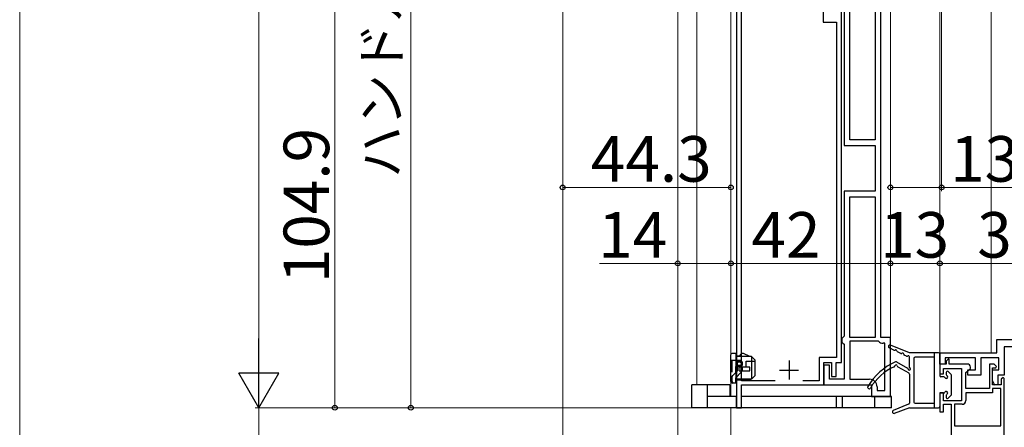
# Model space of a CAD drawing. Extents: x 0 to 1050, y 0 to 1580.
# Drawn here: x 0 to 259, y 804 to 912 of the extents above; entities that cross this region are included whole.
import ezdxf

# ---------------------------------------------------------------- set-up
doc = ezdxf.new("R2010")
doc.units = 0
doc.linetypes.add('YHIDDEN_1', pattern=[4, 3, -1])
for name, color, linetype, lineweight in [('YKK_11', 7, 'CONTINUOUS', 30), ('YKK_12', 2, 'CONTINUOUS', 13), ('YKK_13', 4, 'CONTINUOUS', 30), ('YKK_D', 6, 'CONTINUOUS', 13), ('YKK_ZWAK', 7, 'CONTINUOUS', 30)]:
    doc.layers.add(name, color=color, linetype=linetype, lineweight=lineweight)
doc.styles.add('text-b', font='txt')

msp = doc.modelspace()

# ---------------------------------------------------------------- linework, layer by layer
at = {"layer": 'YKK_11', "linetype": 'ByBlock', "lineweight": -2, "ltscale": 0.5}
for p, q in [((188.8, 934.4), (188.8, 809.5)), ((190.1, 816.6), (190.1, 934.6)), ((226.8, 828), (226.8, 934.7)), ((211.6, 923), (211.6, 911)), ((217.1, 915.7), (217.1, 878.5)), ((218.6, 880), (218.6, 915.7)), ((225.3, 915.7), (225.3, 880)), ((216.4, 821.4), (216.4, 914.7)), ((211.6, 911), (215.1, 911)), ((215.1, 911), (215.1, 822.7)), ((225.3, 880), (218.6, 880)), ((217.1, 878.5), (225.3, 878.5)), ((225.3, 878.5), (225.3, 866.5)), ((225.3, 866.5), (217.1, 866.5)), ((217.1, 866.5), (217.1, 828.3)), ((218.6, 828), (218.6, 865)), ((218.6, 865), (225.3, 865)), ((225.3, 865), (225.3, 828)), ((216.8, 828), (216.5, 827.7)), ((216.5, 827.7), (216.5, 826.8)), ((217.1, 828.3), (216.8, 828)), ((225.3, 828), (218.6, 828)), ((229.3, 828), (226.8, 828)), ((229.3, 812.5), (229.3, 828)), ((257.3, 827.5), (274.3, 827.5)), ((257.3, 824), (257.3, 827.5)), ((216.5, 826.8), (216.8, 826.5)), ((216.8, 826.5), (217.1, 826.2)), ((217.1, 826.2), (217.1, 817)), ((226.16, 827), (218.6, 827)), ((218.6, 827), (218.6, 817)), ((227.8, 826.5), (227.4, 826.5)), ((227.8, 814), (227.8, 826.5)), ((272.8, 825.5), (259.3, 825.5)), ((259.3, 825.5), (259.3, 818.1)), ((215.1, 822.7), (210.5, 822.7)), ((210.5, 822.7), (210.5, 816.6)), ((242.3, 821), (242.3, 824)), ((242.3, 824), (257.3, 824)), ((251.7, 822.6), (243.7, 822.6)), ((243.7, 822.6), (243.7, 821)), ((244.5, 822.3), (244, 821.8)), ((244.8, 822.3), (244.5, 822.3)), ((244.8, 821), (244.8, 822.3)), ((251.7, 819.5), (251.7, 822.6)), ((257.9, 822.6), (253.1, 822.6)), ((253.1, 822.6), (253.1, 818.1)), ((257.9, 819.5), (257.9, 822.6)), ((211.8, 815.5), (211.8, 821.4)), ((211.8, 821.4), (213.8, 821.4)), ((213.3, 820.7), (211.8, 820.7)), ((211.8, 820.7), (211.8, 815.5)), ((213.3, 817), (213.3, 820.7)), ((213.8, 821.4), (213.8, 817.7)), ((215, 817.7), (215, 821.4)), ((215, 821.4), (216.4, 821.4)), ((243.7, 821), (242.3, 821)), ((244, 821), (242.3, 821)), ((242.3, 821), (242.3, 818.4)), ((243.3, 818.4), (243.3, 819.8)), ((243.3, 819.8), (248, 819.8)), ((244, 821.8), (244, 821)), ((249.6, 821), (244.8, 821)), ((248, 819.8), (248, 811.3)), ((249.2, 818.8), (250.4, 819.8)), ((249.7, 818.1), (249.7, 819.5)), ((249.7, 819.5), (251.7, 819.5)), ((250.4, 819.8), (250.4, 820.2)), ((256.6, 821), (255.4, 821)), ((255.4, 821), (255.4, 814.6)), ((256.2, 815.5), (256.2, 820)), ((256.2, 820), (257.08, 820)), ((256.2, 816.7), (256.2, 819.5)), ((256.2, 819.5), (257.9, 819.5)), ((257.24, 820.4), (256.6, 821)), ((257.08, 820), (257.24, 820.4)), ((217.1, 817), (213.3, 817)), ((213.8, 817.7), (215, 817.7)), ((218.6, 817), (223.8, 817)), ((242.3, 818.4), (243.3, 818.4)), ((249.2, 814.6), (249.2, 818.8)), ((253.1, 818.1), (249.7, 818.1)), ((259.3, 818.1), (257.6, 818.1)), ((257.6, 818.1), (257.6, 815.61)), ((259, 817.5), (258.5, 817)), ((258.5, 817), (258.5, 815.5)), ((259.3, 817.2), (259, 817.5)), ((259.3, 791.96), (259.3, 817.2)), ((198.97, 816.6), (190.1, 816.6)), ((190.1, 809.5), (190.1, 815.5)), ((190.1, 815.5), (211.8, 815.5)), ((210.5, 816.6), (206.23, 816.6)), ((211.8, 815.5), (224.3, 815.5)), ((224.3, 815.5), (224.3, 812.5)), ((225.8, 815), (225.8, 814)), ((255.4, 814.6), (249.2, 814.6)), ((256.83, 815.43), (256.2, 816.7)), ((258.5, 815.5), (256.2, 815.5)), ((258.4, 814.6), (256.2, 814.6)), ((256.2, 814.6), (256.2, 813.4)), ((257.6, 815.61), (256.83, 815.43)), ((258.4, 804.7), (258.4, 814.6)), ((224.3, 812.5), (229.3, 812.5)), ((225.8, 814), (227.8, 814)), ((243.3, 813.4), (242.3, 813.4)), ((242.3, 813.4), (242.3, 808.4)), ((243.3, 811.3), (243.3, 813.4)), ((256.2, 813.4), (249.2, 813.4)), ((249.2, 813.4), (249.2, 811.4)), ((188.8, 809.5), (190.1, 809.5)), ((248, 811.3), (243.3, 811.3)), ((243.3, 808.4), (243.3, 810.4)), ((243.3, 810.4), (245.3, 810.4)), ((245.3, 810.4), (245.3, 799.5)), ((248.2, 810.4), (246.2, 810.4)), ((246.2, 810.4), (246.2, 804.7)), ((242.3, 808.4), (243.3, 808.4)), ((246.2, 804.7), (258.4, 804.7))]:
    msp.add_line(p, q, dxfattribs=at)
at = {"layer": 'YKK_11', "ltscale": 0.5}
for p, q in [((200.1, 819.4), (205.1, 819.4)), ((202.6, 821.9), (202.6, 816.9))]:
    msp.add_line(p, q, dxfattribs=at)
at = {"layer": 'YKK_11', "linetype": 'ByBlock', "lineweight": -2, "ltscale": 0.5}
for centre, radius, start, end in [((227.4, 828.3), 1.8, 226.2383, 270), ((249.6, 820.2), 0.8, 0, 90), ((223.8, 815), 2, 0, 90), ((248.2, 811.4), 1, 270, 360)]:
    msp.add_arc(centre, radius, start, end, dxfattribs=at)
at = {"layer": 'YKK_12'}
for p, q in [((178.3, 815.5), (178.3, 933.81)), ((229.3, 812.5), (229.3, 934.84)), ((242.31, 823.59), (242.31, 934.7)), ((255.8, 824), (255.8, 934.7)), ((173.3, 776.02), (173.3, 928.7)), ((187.3, 823.6), (187.3, 928.7)), ((187.3, 812.5), (187.3, 816.2)), ((187.4, 812.5), (188.8, 812.5)), ((190.1, 812.5), (219.3, 812.5)), ((187.3, 799.53), (187.3, 809.5))]:
    msp.add_line(p, q, dxfattribs=at)
at = {"layer": 'YKK_13'}
for p, q in [((230.23, 824.66), (229.03, 825.24)), ((234.3, 824), (229.35, 825.98)), ((187.2, 823.3), (187.2, 816.5)), ((188.7, 823.8), (187.7, 823.8)), ((188.7, 816), (188.7, 823.8)), ((188.7, 823.2), (189.67, 823.2)), ((192.7, 823), (188.7, 823)), ((189.67, 823.2), (190.01, 823.62)), ((192.3, 823), (190.6, 823.76)), ((193.7, 822), (192.7, 823)), ((192.7, 823), (192.7, 817)), ((193.7, 818), (193.7, 822)), ((232.03, 823.8), (231.17, 824.22)), ((233.53, 823.08), (232.97, 823.35)), ((242, 824), (234.3, 824)), ((234.3, 820.22), (234.3, 822.86)), ((235.5, 822.5), (235.5, 811)), ((240.8, 822.8), (235.8, 822.8)), ((240.8, 824), (240.8, 809.5)), ((242.3, 823.7), (242.3, 817.9)), ((189, 820.48), (189, 820.69)), ((192.3, 820.2), (189.5, 820.2)), ((189.5, 819.2), (189.5, 820.2)), ((190, 820.48), (190, 820.69)), ((190.1, 821.35), (190.1, 821.63)), ((190.1, 820.57), (190.1, 820.85)), ((190.25, 820.2), (190.25, 819.2)), ((192.3, 819.2), (192.3, 820.2)), ((230.93, 821.56), (233.84, 819.95)), ((231.25, 820.24), (234.14, 818.65)), ((192.7, 817), (188.7, 817)), ((191.95, 816.8), (188.7, 816.8)), ((189.5, 819.2), (192.3, 819.2)), ((192.7, 817), (191.95, 816.8)), ((192.7, 817), (193.7, 818)), ((234.3, 818.38), (234.3, 810.71)), ((243.37, 817.6), (242.6, 817.6)), ((244, 818.8), (244, 818.24)), ((244.51, 819.02), (245.31, 818.22)), ((245.4, 813), (245.4, 818)), ((181.1, 815.5), (177, 815.5)), ((177, 809.5), (177, 815.5)), ((181.1, 809.5), (181.1, 815.5)), ((187, 815.5), (181.1, 815.5)), ((187, 815.5), (187, 812.5)), ((188.7, 816), (187.7, 816)), ((188.8, 812.5), (181.1, 812.5)), ((188.8, 809.5), (188.8, 812.5)), ((215.1, 812.5), (190.1, 812.5)), ((215.1, 809.5), (215.1, 812.5)), ((216.7, 812.5), (215.1, 812.5)), ((216.7, 809.5), (216.7, 812.5)), ((225.2, 812.5), (216.7, 812.5)), ((225.2, 809.5), (225.2, 812.5)), ((229.6, 812.5), (225.2, 812.5)), ((229.6, 809.5), (229.6, 812.5)), ((242.3, 813.1), (242.3, 809.8)), ((242.6, 813.4), (243.37, 813.4)), ((244, 812.77), (244, 812.2)), ((244.51, 811.99), (245.31, 812.79)), ((181.1, 809.5), (177, 809.5)), ((188.8, 809.5), (181.1, 809.5)), ((215.1, 809.5), (188.8, 809.5)), ((216.7, 809.5), (215.1, 809.5)), ((225.2, 809.5), (216.7, 809.5)), ((229.6, 809.5), (225.2, 809.5)), ((234.11, 810.43), (230.04, 808.77)), ((234.3, 809.5), (230.33, 808.03)), ((234.3, 809.5), (242, 809.5)), ((235.8, 810.7), (240.8, 810.7))]:
    msp.add_line(p, q, dxfattribs=at)
at = {"layer": 'YKK_13', "linetype": 'YHIDDEN_1'}
for p, q in [((187.2, 822.2), (187.5, 821.9)), ((187.5, 821.9), (187.5, 816.04)), ((190.1, 821.9), (187.5, 821.9)), ((188.5, 820.2), (188.5, 818.74)), ((188.8, 820.5), (189, 820.5)), ((189, 819.25), (189, 820.48)), ((190, 818.85), (190, 820.48)), ((190.1, 821.63), (190.1, 821.9)), ((190.1, 820.85), (190.1, 821.35)), ((190.1, 820.3), (190.1, 820.57)), ((190.1, 820.3), (191.3, 820.3)), ((191.3, 820.3), (191.3, 821.8)), ((191.3, 821.8), (193.7, 821.8)), ((187.6, 816.4), (187.6, 817.69)), ((189, 819.25), (187.68, 817.89)), ((190, 818.85), (188.6, 817.4)), ((188.6, 816.1), (188.6, 817.4)), ((187.9, 816.1), (188.6, 816.1))]:
    msp.add_line(p, q, dxfattribs=at)
at = {"layer": 'YKK_13'}
for radius in [0.8, 0.65, 0.5]:
    msp.add_circle((189.5, 821.1), radius, dxfattribs=at)
for centre, radius, start, end in [((229.2, 825.6), 0.4, 68.2903, 244.3597), ((230.36, 824.94), 0.3, 244.3597, 304.3597), ((230.7, 824.44), 0.3, 4.3597, 124.3597), ((187.7, 823.3), 0.5, 90, 180), ((190.4, 823.3), 0.5, 66.0126, 140.4673), ((231.3, 824.49), 0.3, 184.3597, 244.3597), ((232.16, 824.07), 0.3, 244.3597, 304.3597), ((232.5, 823.58), 0.3, 4.3597, 124.3597), ((233.1, 823.62), 0.3, 184.3597, 244.3597), ((233.66, 823.35), 0.3, 244.3597, 304.3597), ((234, 822.86), 0.3, 0, 124.3597), ((235.8, 822.5), 0.3, 90, 180), ((242, 823.7), 0.3, 0, 90), ((237.11, 806.93), 16, 113.7372, 149.2577), ((236.07, 807.53), 14, 114.2222, 149.217), ((230.2, 820.57), 0.3, 294.2222, 353.1757), ((230.8, 820.5), 0.3, 0.2202, 173.1757), ((230.79, 821.3), 0.3, 61.083, 113.7372), ((231.4, 820.51), 0.3, 180.2202, 241.083), ((233.7, 819.69), 0.3, 1.083, 61.083), ((234.3, 819.7), 0.3, 181.083, 60), ((234.6, 820.22), 0.3, 180, 240), ((234, 818.38), 0.3, 0, 61.083), ((242.6, 817.9), 0.3, 180, 270), ((243.37, 817.3), 0.3, 25.3769, 90), ((244, 817.6), 0.4, 205.3769, 64.6231), ((244.3, 818.8), 0.3, 45, 180), ((244.3, 818.24), 0.3, 180, 244.6231), ((245.1, 818), 0.3, 0, 45), ((187.7, 816.5), 0.5, 180, 270), ((223.7, 814.9), 0.4, 149.2577, 329.217), ((242.6, 813.1), 0.3, 90, 180), ((243.37, 813.7), 0.3, 270, 334.6231), ((244, 813.4), 0.4, 295.3769, 154.6231), ((244.3, 812.77), 0.3, 115.3769, 180), ((244.3, 812.2), 0.3, 180, 315), ((245.1, 813), 0.3, 315, 0), ((234, 810.71), 0.3, 292.0988, 0), ((235.8, 811), 0.3, 180, 270), ((242, 809.8), 0.3, 270, 0), ((230.19, 808.4), 0.4, 112.0988, 290.384)]:
    msp.add_arc(centre, radius, start, end, dxfattribs=at)
at = {"layer": 'YKK_13', "linetype": 'YHIDDEN_1'}
for centre, start, end in [((188.8, 820.2), 90, 180), ((187.9, 817.69), 135.9286, 180), ((187.9, 816.4), 180, 270)]:
    msp.add_arc(centre, 0.3, start, end, dxfattribs=at)
at = {"layer": 'YKK_D'}
for p, q in [((63, 1293), (63, 820)), ((143, 948.04), (143, 866.5)), ((143, 948.04), (143, 734.5)), ((242.8, 948.7), (242.8, 866.5)), ((83, 914.4), (83, 809.5)), ((187.3, 867.5), (143, 867.5)), ((229.3, 825.04), (229.3, 868.5)), ((229.3, 867.5), (242.8, 867.5)), ((242.8, 867.5), (275.35, 867.5)), ((173.3, 830.5), (173.3, 848.5)), ((187.3, 830.5), (187.3, 848.5)), ((187.3, 830.5), (187.3, 848.5)), ((229.3, 825.04), (229.3, 848.5)), ((229.3, 825.04), (229.3, 848.5)), ((242.31, 830.5), (242.31, 848.5)), ((242.31, 830.5), (242.31, 848.5)), ((173.3, 847.5), (152.68, 847.5)), ((187.3, 847.5), (173.3, 847.5)), ((187.3, 847.5), (229.3, 847.5)), ((229.3, 847.5), (242.31, 847.5)), ((242.31, 847.5), (274.3, 847.5)), ((188.1, 809.5), (62, 809.5)), ((188.1, 809.5), (62, 809.5)), ((63, 809.5), (63, 776.5)), ((188.1, 809.5), (82, 809.5))]:
    msp.add_line(p, q, dxfattribs=at)
at = {"layer": 'YKK_D', "ltscale": 1.5}
for p, q in [((103, 809.5), (103, 1011.43)), ((188.1, 809.5), (102, 809.5))]:
    msp.add_line(p, q, dxfattribs=at)
at = {"layer": 'YKK_D', "lineweight": -2}
for p, q in [((63, 809.5), (63, 827.69)), ((63, 809.5), (57.75, 818.59)), ((68.25, 818.59), (57.75, 818.59)), ((63, 809.5), (68.25, 818.59))]:
    msp.add_line(p, q, dxfattribs=at)
at = {"layer": 'YKK_D', "linetype": 'ByBlock', "lineweight": -2}
for centre in [(143, 867.5), (187.3, 867.5), (229.3, 867.5), (242.8, 867.5), (173.3, 847.5), (187.3, 847.5), (187.3, 847.5), (229.3, 847.5), (229.3, 847.5), (242.31, 847.5), (242.31, 847.5), (83, 809.5), (103, 809.5)]:
    msp.add_circle(centre, 0.637, dxfattribs=at)
at = {"layer": 'YKK_ZWAK', "lineweight": 20}
msp.add_line((0, 1530), (0, 0), dxfattribs=at)

# ---------------------------------------------------------------- texts
at = {"layer": 'YKK_D', "style": 'text-b'}
for s, height, p in [('ハンドル位置', 10, (100.25, 870.01)), ('104.9', 12, (81.5, 842.28))]:
    msp.add_text(s, height=height, rotation=90, dxfattribs=at).set_placement(p)
for s, p in [('44.3', (150.42, 869)), ('13.5', (245.01, 869)), ('14', (152.34, 849)), ('42', (192.73, 849)), ('13', (226.6, 849)), ('32', (252.18, 849))]:
    msp.add_text(s, height=12, dxfattribs=at).set_placement(p)

doc.saveas('drawing.dxf')
